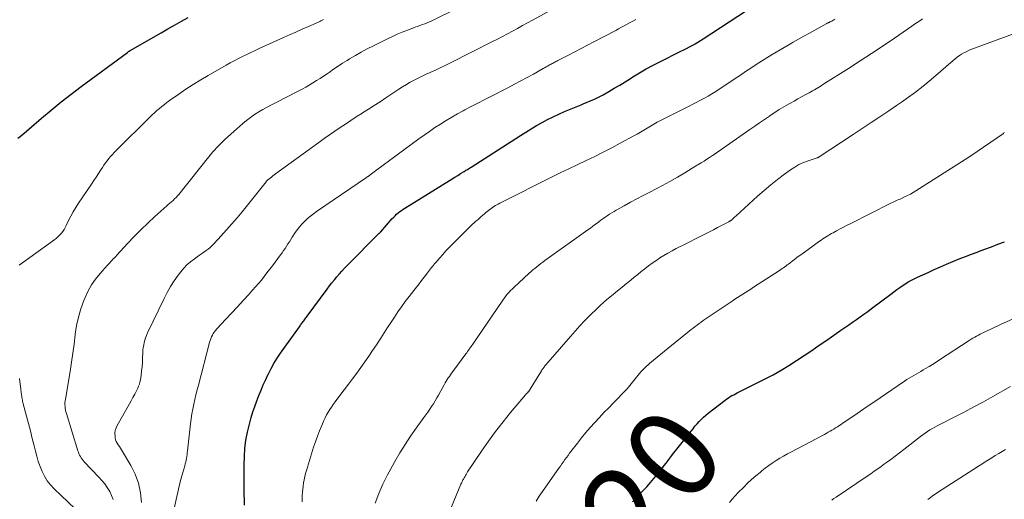
# Model space of a CAD drawing. Units: feet. Extents: x 2020000 to 2025050, y 565000 to 570000.
# Drawn here: x 2021137 to 2021354, y 566841 to 566947 of the extents above; entities that cross this region are included whole.
import ezdxf
from ezdxf.enums import TextEntityAlignment as Align

# ---------------------------------------------------------------- set-up
doc = ezdxf.new("R2010")
doc.units = ezdxf.units.FT
doc.header["$LTSCALE"] = 100
doc.header["$MEASUREMENT"] = 0
for name, color, linetype, lineweight in [('CONTOUR INDEX', 32, 'Continuous', 25), ('CONTOUR INDEX LABEL', 7, 'Continuous', 15), ('CONTOUR INTERMEDIATE', 40, 'Continuous', 15)]:
    doc.layers.add(name, color=color, linetype=linetype, lineweight=lineweight)
doc.styles.add('slant', font='romans.shx', dxfattribs={"oblique": 14.999978})

msp = doc.modelspace()

# ---------------------------------------------------------------- linework, layer by layer
at = {"layer": 'CONTOUR INDEX', "flags": 128}
for points, elevation in [([(2021186.28, 566839.48), (2021186.21, 566842.93), (2021186.18, 566844.76), (2021186.18, 566846.58), (2021186.2, 566848.4), (2021186.23, 566850.22), (2021186.35, 566852.04), (2021186.55, 566853.83), (2021186.89, 566855.61), (2021187.33, 566857.37), (2021187.75, 566858.86), (2021188.12, 566860.09), (2021188.52, 566861.32), (2021188.96, 566862.53), (2021189.42, 566863.73), (2021189.91, 566864.92), (2021190.41, 566866.11), (2021190.95, 566867.28), (2021191.49, 566868.45), (2021191.53, 566868.51), (2021192.13, 566869.69), (2021192.77, 566870.85), (2021193.47, 566871.97), (2021194.21, 566873.07), (2021198.39, 566878.96), (2021198.53, 566879.15), (2021198.67, 566879.34), (2021198.81, 566879.53), (2021198.96, 566879.72), (2021199.1, 566879.91), (2021199.25, 566880.09), (2021199.4, 566880.28), (2021199.54, 566880.47), (2021199.7, 566880.68), (2021199.85, 566880.88), (2021199.99, 566881.08), (2021200.14, 566881.27), (2021204.57, 566887.29), (2021205.08, 566887.98), (2021205.6, 566888.65), (2021206.13, 566889.32), (2021206.67, 566889.97), (2021207.23, 566890.62), (2021207.79, 566891.25), (2021208.38, 566891.87), (2021208.97, 566892.48), (2021216.07, 566899.61), (2021216.11, 566899.65), (2021216.15, 566899.69), (2021216.19, 566899.73), (2021216.23, 566899.77), (2021216.27, 566899.82), (2021216.31, 566899.86), (2021216.35, 566899.9), (2021216.39, 566899.95), (2021218.94, 566902.86), (2021219.25, 566903.19), (2021219.56, 566903.51), (2021219.89, 566903.82), (2021220.23, 566904.12), (2021220.59, 566904.4), (2021220.95, 566904.67), (2021221.32, 566904.93), (2021221.7, 566905.17), (2021231.56, 566911.3), (2021232.17, 566911.67), (2021232.78, 566912.05), (2021233.4, 566912.42), (2021234.01, 566912.8), (2021234.85, 566913.3), (2021235.05, 566913.42), (2021235.24, 566913.54), (2021235.44, 566913.66), (2021235.63, 566913.78), (2021235.83, 566913.9), (2021236.02, 566914.02), (2021236.21, 566914.14), (2021236.4, 566914.26), (2021247.32, 566921.26), (2021248.49, 566921.99), (2021249.67, 566922.72), (2021250.86, 566923.42), (2021252.06, 566924.11), (2021253.28, 566924.77), (2021254.51, 566925.39), (2021255.76, 566925.98), (2021257.03, 566926.53), (2021260.68, 566928.04), (2021261.3, 566928.3), (2021261.92, 566928.56), (2021262.55, 566928.82), (2021263.18, 566929.07), (2021263.8, 566929.34), (2021264.41, 566929.63), (2021265.01, 566929.94), (2021265.6, 566930.26), (2021266.84, 566930.99), (2021268.05, 566931.69), (2021269.25, 566932.41), (2021270.44, 566933.14), (2021271.62, 566933.87), (2021272.16, 566934.21), (2021273.63, 566935.1), (2021275.11, 566935.96), (2021276.62, 566936.78), (2021278.14, 566937.57), (2021282.77, 566939.87), (2021283.4, 566940.19), (2021284.03, 566940.52), (2021284.66, 566940.85), (2021285.29, 566941.18), (2021285.91, 566941.53), (2021286.52, 566941.88), (2021287.13, 566942.25), (2021287.72, 566942.64), (2021301.1, 566951.48)], 800), ([(2021136.13, 566920.63), (2021136.6, 566921.01), (2021137.07, 566921.4), (2021137.54, 566921.79), (2021138, 566922.18), (2021141.35, 566925.07), (2021143.51, 566926.88), (2021145.69, 566928.66), (2021147.91, 566930.39), (2021150.16, 566932.08), (2021160.34, 566939.58), (2021160.41, 566939.63), (2021160.48, 566939.68), (2021160.55, 566939.74), (2021160.62, 566939.8), (2021160.73, 566939.88), (2021160.75, 566939.89), (2021160.76, 566939.91), (2021160.78, 566939.92), (2021160.8, 566939.93), (2021160.86, 566939.98), (2021160.88, 566939.99), (2021160.9, 566940), (2021160.91, 566940.01), (2021160.93, 566940.02), (2021167.81, 566943.97), (2021169.3, 566944.82), (2021170.79, 566945.66), (2021172.28, 566946.51), (2021173.78, 566947.34)], 780), ([(2021272.05, 566840.22), (2021274.38, 566842.67), (2021275.21, 566843.56), (2021276.02, 566844.47), (2021276.81, 566845.4), (2021277.58, 566846.34), (2021278.25, 566847.17), (2021278.68, 566847.71), (2021279.1, 566848.25), (2021279.51, 566848.79), (2021279.93, 566849.34), (2021280.34, 566849.88), (2021280.75, 566850.43), (2021281.17, 566850.97), (2021281.59, 566851.51), (2021285.02, 566855.87), (2021285.45, 566856.4), (2021285.89, 566856.93), (2021286.35, 566857.45), (2021286.81, 566857.96), (2021287.28, 566858.45), (2021287.77, 566858.93), (2021288.29, 566859.38), (2021288.82, 566859.82), (2021292.56, 566862.73), (2021292.92, 566863), (2021293.28, 566863.25), (2021293.66, 566863.48), (2021294.05, 566863.7), (2021294.45, 566863.91), (2021294.85, 566864.12), (2021295.24, 566864.32), (2021295.64, 566864.52), (2021301.4, 566867.39), (2021303.19, 566868.33), (2021304.95, 566869.31), (2021306.68, 566870.36), (2021308.37, 566871.45), (2021310.05, 566872.58), (2021311.72, 566873.72), (2021313.39, 566874.86), (2021315.06, 566876), (2021318.17, 566878.15), (2021319.03, 566878.74), (2021319.88, 566879.33), (2021320.73, 566879.92), (2021321.58, 566880.51), (2021322.42, 566881.11), (2021323.27, 566881.72), (2021324.1, 566882.33), (2021324.93, 566882.95), (2021329.19, 566886.18), (2021329.86, 566886.68), (2021330.54, 566887.17), (2021331.22, 566887.64), (2021331.91, 566888.11), (2021332.75, 566888.66), (2021333.03, 566888.84), (2021333.31, 566889.01), (2021333.6, 566889.17), (2021333.9, 566889.32), (2021334.19, 566889.47), (2021334.49, 566889.61), (2021334.79, 566889.75), (2021335.1, 566889.89), (2021337.44, 566890.96), (2021338.8, 566891.57), (2021340.17, 566892.18), (2021341.54, 566892.77), (2021342.92, 566893.36), (2021344.3, 566893.94), (2021345.69, 566894.5), (2021347.08, 566895.03), (2021348.49, 566895.54), (2021348.57, 566895.57), (2021350.01, 566896.1), (2021351.45, 566896.63), (2021352.89, 566897.18), (2021354.33, 566897.73)], 820)]:
    msp.add_lwpolyline(points, dxfattribs=dict(at, elevation=elevation))
at = {"layer": 'CONTOUR INTERMEDIATE', "flags": 128}
for points, elevation in [([(2021163.47, 566840.04), (2021163.25, 566842.21), (2021162.82, 566844.32), (2021162.07, 566846.33), (2021161.11, 566848.29), (2021159.29, 566851.35), (2021159.06, 566851.72), (2021158.82, 566852.09), (2021158.57, 566852.45), (2021158.31, 566852.8), (2021158.07, 566853.16), (2021157.88, 566853.54), (2021157.75, 566853.95), (2021157.66, 566854.37), (2021157.62, 566854.75), (2021157.6, 566855.37), (2021157.67, 566855.97), (2021157.84, 566856.55), (2021158.09, 566857.11), (2021160.79, 566861.87), (2021161.18, 566862.59), (2021161.58, 566863.31), (2021161.96, 566864.03), (2021162.33, 566864.76), (2021162.64, 566865.35), (2021162.83, 566865.79), (2021163, 566866.24), (2021163.12, 566866.7), (2021163.22, 566867.17), (2021163.36, 566868.13), (2021163.48, 566869.09), (2021163.58, 566870.05), (2021163.66, 566871.01), (2021163.71, 566871.98), (2021163.76, 566873.23), (2021163.8, 566873.79), (2021163.86, 566874.35), (2021163.95, 566874.9), (2021164.06, 566875.45), (2021164.21, 566875.99), (2021164.38, 566876.52), (2021164.58, 566877.04), (2021164.81, 566877.56), (2021168.47, 566885.19), (2021169.16, 566886.53), (2021169.9, 566887.83), (2021170.72, 566889.09), (2021171.59, 566890.32), (2021172.17, 566891.09), (2021172.82, 566891.87), (2021173.52, 566892.61), (2021174.28, 566893.29), (2021175.09, 566893.92), (2021175.8, 566894.42), (2021176.28, 566894.76), (2021176.77, 566895.1), (2021177.25, 566895.44), (2021177.74, 566895.78), (2021178.21, 566896.13), (2021178.67, 566896.5), (2021179.1, 566896.9), (2021179.52, 566897.32), (2021181.12, 566899.04), (2021182.3, 566900.35), (2021183.47, 566901.67), (2021184.61, 566903.02), (2021185.72, 566904.39), (2021191.02, 566911.01), (2021191.07, 566911.06), (2021191.12, 566911.12), (2021191.16, 566911.17), (2021191.21, 566911.22), (2021191.26, 566911.27), (2021191.32, 566911.32), (2021191.37, 566911.37), (2021191.42, 566911.42), (2021191.9, 566911.81), (2021192.2, 566912.05), (2021192.5, 566912.29), (2021192.8, 566912.52), (2021193.1, 566912.74), (2021202.7, 566919.72), (2021203.86, 566920.55), (2021205.03, 566921.37), (2021206.2, 566922.19), (2021207.39, 566922.99), (2021208.58, 566923.78), (2021209.77, 566924.56), (2021210.98, 566925.34), (2021212.18, 566926.11), (2021212.36, 566926.22), (2021213.66, 566927.04), (2021214.95, 566927.88), (2021216.23, 566928.71), (2021217.51, 566929.56), (2021220.4, 566931.48), (2021221.23, 566932.01), (2021222.06, 566932.53), (2021222.91, 566933.02), (2021223.78, 566933.49), (2021224.65, 566933.95), (2021225.53, 566934.39), (2021226.42, 566934.8), (2021227.32, 566935.21), (2021227.58, 566935.32), (2021228.61, 566935.79), (2021229.64, 566936.26), (2021230.65, 566936.75), (2021231.66, 566937.25), (2021241.12, 566942.01), (2021242.23, 566942.58), (2021243.34, 566943.16), (2021244.44, 566943.74), (2021245.53, 566944.34), (2021246.63, 566944.94), (2021247.72, 566945.54), (2021248.82, 566946.13), (2021249.92, 566946.73), (2021257.43, 566950.79)], 792), ([(2021157.18, 566840.73), (2021156.85, 566841.64), (2021156.43, 566842.52), (2021155.9, 566843.36), (2021155.34, 566844.18), (2021154.72, 566844.94), (2021154.06, 566845.68), (2021150.78, 566849.1), (2021150.55, 566849.36), (2021150.33, 566849.63), (2021150.13, 566849.92), (2021149.95, 566850.22), (2021149.79, 566850.53), (2021149.64, 566850.85), (2021149.51, 566851.18), (2021149.4, 566851.51), (2021146.86, 566859.75), (2021146.76, 566860.14), (2021146.67, 566860.54), (2021146.6, 566860.94), (2021146.56, 566861.34), (2021146.54, 566861.74), (2021146.54, 566862.15), (2021146.57, 566862.55), (2021146.63, 566862.95), (2021147.66, 566869.07), (2021147.99, 566871.08), (2021148.29, 566873.09), (2021148.55, 566875.1), (2021148.8, 566877.12), (2021148.82, 566877.29), (2021149.12, 566879.2), (2021149.52, 566881.09), (2021150.07, 566882.94), (2021150.73, 566884.76), (2021151.01, 566885.44), (2021151.68, 566886.86), (2021152.44, 566888.22), (2021153.33, 566889.5), (2021154.32, 566890.72), (2021155.9, 566892.49), (2021156.17, 566892.78), (2021156.43, 566893.07), (2021156.69, 566893.36), (2021156.96, 566893.64), (2021157.23, 566893.93), (2021157.49, 566894.21), (2021157.76, 566894.5), (2021158.02, 566894.79), (2021160.36, 566897.34), (2021161.82, 566898.88), (2021163.31, 566900.39), (2021164.84, 566901.85), (2021166.4, 566903.29), (2021169.06, 566905.66), (2021169.4, 566905.97), (2021169.75, 566906.28), (2021170.1, 566906.58), (2021170.44, 566906.89), (2021170.78, 566907.21), (2021171.11, 566907.53), (2021171.42, 566907.87), (2021171.71, 566908.22), (2021173.44, 566910.36), (2021174.59, 566911.79), (2021175.74, 566913.23), (2021176.88, 566914.67), (2021178.02, 566916.1), (2021178.07, 566916.16), (2021179.27, 566917.6), (2021180.52, 566918.99), (2021181.85, 566920.3), (2021183.22, 566921.57), (2021185.86, 566923.88), (2021186.7, 566924.58), (2021187.57, 566925.24), (2021188.47, 566925.86), (2021189.39, 566926.45), (2021190.33, 566927), (2021191.28, 566927.54), (2021192.25, 566928.06), (2021193.22, 566928.57), (2021198.14, 566931.07), (2021198.97, 566931.51), (2021199.79, 566931.95), (2021200.59, 566932.41), (2021201.4, 566932.88), (2021202.19, 566933.37), (2021202.97, 566933.87), (2021203.75, 566934.38), (2021204.52, 566934.91), (2021204.96, 566935.21), (2021205.95, 566935.89), (2021206.94, 566936.56), (2021207.95, 566937.21), (2021208.96, 566937.85), (2021209.49, 566938.17), (2021210.78, 566938.95), (2021212.08, 566939.7), (2021213.41, 566940.41), (2021214.75, 566941.1), (2021217.86, 566942.65), (2021218.95, 566943.17), (2021220.04, 566943.66), (2021221.15, 566944.12), (2021222.27, 566944.56), (2021223.47, 566945), (2021224, 566945.19), (2021224.53, 566945.38), (2021225.06, 566945.57), (2021225.6, 566945.76), (2021226.12, 566945.95), (2021226.65, 566946.15), (2021227.16, 566946.38), (2021227.67, 566946.62), (2021233.51, 566949.45)], 788), ([(2021136.4, 566892.57), (2021144.3, 566898.26), (2021144.7, 566898.56), (2021145.07, 566898.89), (2021145.42, 566899.24), (2021145.75, 566899.62), (2021146.05, 566900.02), (2021146.34, 566900.43), (2021146.59, 566900.86), (2021146.82, 566901.3), (2021147.34, 566902.41), (2021147.84, 566903.4), (2021148.37, 566904.38), (2021148.94, 566905.33), (2021149.54, 566906.27), (2021152.4, 566910.48), (2021152.92, 566911.26), (2021153.44, 566912.04), (2021153.95, 566912.83), (2021154.46, 566913.62), (2021154.82, 566914.18), (2021155.16, 566914.68), (2021155.5, 566915.17), (2021155.86, 566915.65), (2021156.24, 566916.12), (2021156.63, 566916.58), (2021157.03, 566917.03), (2021157.44, 566917.47), (2021157.86, 566917.9), (2021165.33, 566925.29), (2021165.84, 566925.78), (2021166.36, 566926.27), (2021166.89, 566926.75), (2021167.42, 566927.23), (2021167.96, 566927.68), (2021168.52, 566928.13), (2021169.09, 566928.56), (2021169.66, 566928.97), (2021171.69, 566930.38), (2021173.3, 566931.46), (2021174.92, 566932.52), (2021176.58, 566933.54), (2021178.25, 566934.53), (2021182.2, 566936.79), (2021183.09, 566937.29), (2021184, 566937.78), (2021184.9, 566938.26), (2021185.82, 566938.72), (2021186.74, 566939.18), (2021187.66, 566939.62), (2021188.59, 566940.05), (2021189.53, 566940.48), (2021194.85, 566942.89), (2021196.24, 566943.51), (2021197.62, 566944.13), (2021199.01, 566944.75), (2021200.4, 566945.36), (2021202.61, 566946.34), (2021202.89, 566946.47), (2021203.17, 566946.6), (2021203.45, 566946.73), (2021203.73, 566946.87)], 784), ([(2021169.57, 566833.79), (2021171.98, 566844.38), (2021172.17, 566845.16), (2021172.37, 566845.94), (2021172.58, 566846.71), (2021172.81, 566847.47), (2021173.03, 566848.2), (2021173.15, 566848.6), (2021173.25, 566849.01), (2021173.34, 566849.42), (2021173.42, 566849.83), (2021173.48, 566850.25), (2021173.54, 566850.66), (2021173.6, 566851.08), (2021173.65, 566851.5), (2021174.31, 566857.49), (2021174.45, 566858.57), (2021174.61, 566859.65), (2021174.81, 566860.72), (2021175.02, 566861.8), (2021175.27, 566862.86), (2021175.52, 566863.92), (2021175.78, 566864.99), (2021176.05, 566866.04), (2021178.53, 566875.48), (2021178.65, 566875.89), (2021178.79, 566876.29), (2021178.96, 566876.68), (2021179.14, 566877.07), (2021179.35, 566877.44), (2021179.58, 566877.8), (2021179.84, 566878.13), (2021180.12, 566878.46), (2021182.12, 566880.6), (2021183.41, 566881.98), (2021184.7, 566883.37), (2021185.98, 566884.77), (2021187.26, 566886.16), (2021187.38, 566886.29), (2021188.7, 566887.77), (2021189.98, 566889.28), (2021191.22, 566890.83), (2021192.43, 566892.4), (2021194.23, 566894.82), (2021194.58, 566895.3), (2021194.91, 566895.78), (2021195.23, 566896.27), (2021195.55, 566896.77), (2021195.86, 566897.27), (2021196.17, 566897.76), (2021196.49, 566898.26), (2021196.81, 566898.75), (2021197.49, 566899.78), (2021197.97, 566900.46), (2021198.47, 566901.11), (2021199.03, 566901.73), (2021199.61, 566902.32), (2021200.22, 566902.88), (2021200.86, 566903.42), (2021201.52, 566903.93), (2021202.19, 566904.41), (2021213.22, 566911.94), (2021213.26, 566911.98), (2021213.31, 566912.01), (2021213.35, 566912.04), (2021213.4, 566912.07), (2021213.44, 566912.1), (2021213.49, 566912.14), (2021213.53, 566912.17), (2021213.58, 566912.2), (2021214.06, 566912.57), (2021214.34, 566912.78), (2021214.62, 566913), (2021214.91, 566913.21), (2021215.2, 566913.42), (2021224.79, 566920.47), (2021225.98, 566921.32), (2021227.17, 566922.16), (2021228.38, 566922.98), (2021229.61, 566923.78), (2021230.85, 566924.55), (2021232.1, 566925.31), (2021233.37, 566926.03), (2021234.65, 566926.73), (2021234.95, 566926.89), (2021236.39, 566927.65), (2021237.83, 566928.4), (2021239.28, 566929.15), (2021240.73, 566929.89), (2021244.52, 566931.82), (2021245.94, 566932.56), (2021247.36, 566933.3), (2021248.77, 566934.06), (2021250.17, 566934.84), (2021252.3, 566936.03), (2021252.63, 566936.21), (2021252.96, 566936.4), (2021253.29, 566936.58), (2021253.62, 566936.77), (2021253.87, 566936.91), (2021254.08, 566937.02), (2021254.29, 566937.14), (2021254.5, 566937.25), (2021254.71, 566937.36), (2021254.92, 566937.47), (2021255.13, 566937.58), (2021255.34, 566937.69), (2021255.55, 566937.8), (2021257.92, 566939.03), (2021259.31, 566939.76), (2021260.7, 566940.49), (2021262.1, 566941.21), (2021263.49, 566941.95), (2021268.35, 566944.5), (2021268.99, 566944.84), (2021269.63, 566945.18), (2021270.26, 566945.52), (2021270.9, 566945.86), (2021271.53, 566946.21), (2021272.17, 566946.56), (2021272.8, 566946.91)], 796), ([(2021198.97, 566840.25), (2021199.02, 566841.18), (2021199.04, 566841.62), (2021199.09, 566842.32), (2021199.15, 566843.02), (2021199.23, 566843.72), (2021199.32, 566844.41), (2021199.44, 566845.1), (2021199.58, 566845.79), (2021199.75, 566846.47), (2021199.94, 566847.15), (2021201.53, 566852.29), (2021201.93, 566853.51), (2021202.36, 566854.72), (2021202.83, 566855.92), (2021203.33, 566857.1), (2021203.82, 566858.2), (2021204.11, 566858.82), (2021204.42, 566859.43), (2021204.76, 566860.03), (2021205.11, 566860.62), (2021205.49, 566861.19), (2021205.87, 566861.76), (2021206.27, 566862.32), (2021206.69, 566862.87), (2021208.31, 566864.99), (2021209.24, 566866.22), (2021210.16, 566867.44), (2021211.07, 566868.68), (2021211.97, 566869.91), (2021212.86, 566871.16), (2021213.74, 566872.42), (2021214.59, 566873.69), (2021215.43, 566874.97), (2021216.39, 566876.45), (2021217.14, 566877.61), (2021217.9, 566878.77), (2021218.66, 566879.93), (2021219.42, 566881.09), (2021220.2, 566882.24), (2021221, 566883.38), (2021221.82, 566884.49), (2021222.65, 566885.6), (2021223.7, 566886.95), (2021224.28, 566887.7), (2021224.86, 566888.45), (2021225.43, 566889.19), (2021226.01, 566889.94), (2021226.73, 566890.86), (2021226.95, 566891.14), (2021227.17, 566891.43), (2021227.4, 566891.72), (2021227.62, 566892.01), (2021227.84, 566892.29), (2021228.07, 566892.57), (2021228.3, 566892.85), (2021228.54, 566893.13), (2021229.42, 566894.15), (2021230.1, 566894.93), (2021230.8, 566895.7), (2021231.52, 566896.45), (2021232.24, 566897.2), (2021235.48, 566900.46), (2021235.86, 566900.83), (2021236.24, 566901.2), (2021236.63, 566901.56), (2021237.03, 566901.91), (2021237.43, 566902.26), (2021237.83, 566902.61), (2021238.23, 566902.96), (2021238.63, 566903.31), (2021239.37, 566903.95), (2021239.65, 566904.19), (2021239.94, 566904.43), (2021240.23, 566904.67), (2021240.52, 566904.9), (2021240.54, 566904.91), (2021240.83, 566905.13), (2021241.12, 566905.34), (2021241.43, 566905.54), (2021241.74, 566905.73), (2021242.05, 566905.91), (2021242.37, 566906.08), (2021242.69, 566906.25), (2021243.01, 566906.42), (2021254.14, 566912.01), (2021256.04, 566912.95), (2021257.95, 566913.88), (2021259.86, 566914.79), (2021261.79, 566915.68), (2021263.71, 566916.59), (2021265.61, 566917.52), (2021267.49, 566918.5), (2021269.36, 566919.51), (2021272.34, 566921.15), (2021273.08, 566921.57), (2021273.82, 566922), (2021274.56, 566922.44), (2021275.29, 566922.88), (2021276.02, 566923.32), (2021276.76, 566923.75), (2021277.51, 566924.16), (2021278.27, 566924.56), (2021284.58, 566927.75), (2021285.43, 566928.19), (2021286.28, 566928.62), (2021287.13, 566929.07), (2021287.98, 566929.51), (2021288.82, 566929.97), (2021289.65, 566930.45), (2021290.47, 566930.96), (2021291.27, 566931.48), (2021293.62, 566933.06), (2021294.78, 566933.84), (2021295.93, 566934.61), (2021297.09, 566935.39), (2021298.24, 566936.17), (2021299.4, 566936.94), (2021300.58, 566937.69), (2021301.76, 566938.42), (2021302.96, 566939.14), (2021306.5, 566941.22), (2021307.64, 566941.89), (2021308.78, 566942.54), (2021309.93, 566943.19), (2021311.08, 566943.83), (2021315.03, 566945.99), (2021315.13, 566946.05), (2021315.23, 566946.1), (2021315.33, 566946.15), (2021315.44, 566946.2), (2021315.54, 566946.26), (2021315.64, 566946.31), (2021315.75, 566946.36), (2021315.85, 566946.41), (2021316.12, 566946.56), (2021316.36, 566946.69), (2021316.59, 566946.82), (2021316.82, 566946.96)], 804), ([(2021215.13, 566839.95), (2021215.97, 566842.06), (2021216.88, 566844.14), (2021217.88, 566846.17), (2021218.95, 566848.17), (2021219.51, 566849.17), (2021220.62, 566851.06), (2021221.76, 566852.91), (2021222.98, 566854.73), (2021224.23, 566856.52), (2021225.93, 566858.85), (2021226.37, 566859.45), (2021226.8, 566860.06), (2021227.22, 566860.68), (2021227.63, 566861.29), (2021228.03, 566861.92), (2021228.43, 566862.55), (2021228.8, 566863.2), (2021229.17, 566863.84), (2021230.44, 566866.13), (2021230.65, 566866.51), (2021230.87, 566866.88), (2021231.1, 566867.25), (2021231.33, 566867.61), (2021231.57, 566867.97), (2021231.82, 566868.33), (2021232.07, 566868.68), (2021232.33, 566869.03), (2021235.2, 566872.92), (2021235.4, 566873.19), (2021235.59, 566873.46), (2021235.78, 566873.73), (2021235.97, 566874), (2021236.16, 566874.28), (2021236.35, 566874.55), (2021236.54, 566874.83), (2021236.72, 566875.1), (2021243.23, 566884.63), (2021243.51, 566885.04), (2021243.8, 566885.43), (2021244.11, 566885.82), (2021244.43, 566886.2), (2021244.76, 566886.57), (2021245.1, 566886.93), (2021245.45, 566887.27), (2021245.81, 566887.61), (2021249.22, 566890.76), (2021249.63, 566891.14), (2021250.05, 566891.5), (2021250.48, 566891.86), (2021250.91, 566892.22), (2021251.35, 566892.56), (2021251.79, 566892.9), (2021252.23, 566893.24), (2021252.68, 566893.57), (2021262.22, 566900.38), (2021262.78, 566900.78), (2021263.33, 566901.19), (2021263.89, 566901.6), (2021264.44, 566902.01), (2021264.6, 566902.13), (2021265.07, 566902.48), (2021265.54, 566902.83), (2021266.02, 566903.17), (2021266.5, 566903.51), (2021266.99, 566903.84), (2021267.48, 566904.15), (2021267.98, 566904.45), (2021268.49, 566904.74), (2021270.26, 566905.71), (2021271.66, 566906.47), (2021273.06, 566907.22), (2021274.46, 566907.97), (2021275.87, 566908.71), (2021278.69, 566910.2), (2021280.36, 566911.1), (2021282.02, 566912.03), (2021283.66, 566912.99), (2021285.29, 566913.98), (2021287.29, 566915.21), (2021287.91, 566915.6), (2021288.52, 566915.99), (2021289.13, 566916.39), (2021289.74, 566916.79), (2021290.34, 566917.2), (2021290.94, 566917.61), (2021291.54, 566918.02), (2021292.14, 566918.44), (2021298.05, 566922.59), (2021299.12, 566923.33), (2021300.19, 566924.07), (2021301.27, 566924.81), (2021302.34, 566925.54), (2021302.53, 566925.67), (2021303.53, 566926.32), (2021304.53, 566926.96), (2021305.54, 566927.57), (2021306.57, 566928.17), (2021307.01, 566928.42), (2021307.82, 566928.87), (2021308.64, 566929.33), (2021309.45, 566929.78), (2021310.27, 566930.23), (2021311.13, 566930.7), (2021311.52, 566930.91), (2021311.91, 566931.12), (2021312.29, 566931.34), (2021312.67, 566931.57), (2021313.05, 566931.79), (2021313.43, 566932.02), (2021313.81, 566932.26), (2021314.18, 566932.49), (2021319.85, 566936.09), (2021322.41, 566937.73), (2021324.96, 566939.39), (2021327.49, 566941.08), (2021330.01, 566942.79), (2021333.84, 566945.42), (2021334.44, 566945.83), (2021335.03, 566946.23), (2021335.62, 566946.63), (2021336.22, 566947.03)], 808), ([(2021228.77, 566831.24), (2021234.13, 566844.14), (2021234.21, 566844.33), (2021234.29, 566844.52), (2021234.38, 566844.7), (2021234.47, 566844.88), (2021234.48, 566844.91), (2021234.57, 566845.07), (2021234.66, 566845.24), (2021234.75, 566845.4), (2021234.84, 566845.56), (2021234.96, 566845.77), (2021235.12, 566846.04), (2021235.28, 566846.3), (2021235.44, 566846.56), (2021235.61, 566846.82), (2021238.69, 566851.42), (2021240.21, 566853.63), (2021241.78, 566855.79), (2021243.43, 566857.9), (2021245.12, 566859.98), (2021248.42, 566863.89), (2021248.5, 566863.98), (2021248.58, 566864.07), (2021248.66, 566864.16), (2021248.75, 566864.24), (2021248.89, 566864.39), (2021248.92, 566864.42), (2021248.94, 566864.43), (2021248.95, 566864.45), (2021249, 566864.52), (2021249.01, 566864.53), (2021249.03, 566864.55), (2021249.04, 566864.57), (2021249.05, 566864.58), (2021251.95, 566869.22), (2021252.05, 566869.39), (2021252.16, 566869.55), (2021252.28, 566869.71), (2021252.39, 566869.88), (2021252.51, 566870.03), (2021252.63, 566870.19), (2021252.76, 566870.34), (2021252.89, 566870.5), (2021258.32, 566876.82), (2021259.36, 566878), (2021260.42, 566879.16), (2021261.5, 566880.3), (2021262.6, 566881.42), (2021263.01, 566881.83), (2021263.93, 566882.72), (2021264.87, 566883.6), (2021265.82, 566884.45), (2021266.79, 566885.28), (2021267.78, 566886.1), (2021268.77, 566886.91), (2021269.76, 566887.72), (2021270.75, 566888.52), (2021271.69, 566889.28), (2021272.47, 566889.9), (2021273.24, 566890.53), (2021274.02, 566891.15), (2021274.8, 566891.77), (2021275.59, 566892.38), (2021276.39, 566892.98), (2021277.21, 566893.54), (2021278.04, 566894.1), (2021278.12, 566894.15), (2021279.01, 566894.7), (2021279.91, 566895.23), (2021280.82, 566895.74), (2021281.75, 566896.23), (2021283.84, 566897.28), (2021284.86, 566897.8), (2021285.89, 566898.32), (2021286.91, 566898.84), (2021287.94, 566899.36), (2021288.2, 566899.49), (2021289.1, 566899.94), (2021289.99, 566900.4), (2021290.88, 566900.86), (2021291.77, 566901.32), (2021293.4, 566902.18), (2021293.47, 566902.22), (2021293.54, 566902.26), (2021293.61, 566902.3), (2021293.68, 566902.35), (2021293.75, 566902.4), (2021293.82, 566902.45), (2021293.89, 566902.5), (2021293.95, 566902.55), (2021294.18, 566902.76), (2021294.36, 566902.92), (2021294.54, 566903.08), (2021294.72, 566903.24), (2021294.9, 566903.4), (2021299.74, 566907.79), (2021301.18, 566909.06), (2021302.66, 566910.3), (2021304.17, 566911.5), (2021305.7, 566912.67), (2021307.03, 566913.64), (2021307.94, 566914.25), (2021308.89, 566914.8), (2021309.89, 566915.26), (2021310.92, 566915.65), (2021312.9, 566916.31), (2021312.97, 566916.33), (2021313.03, 566916.35), (2021313.09, 566916.38), (2021313.15, 566916.4), (2021313.22, 566916.43), (2021313.28, 566916.46), (2021313.33, 566916.49), (2021313.39, 566916.52), (2021320.91, 566921.48), (2021322.87, 566922.78), (2021324.83, 566924.08), (2021326.78, 566925.39), (2021328.73, 566926.7), (2021330.49, 566927.9), (2021331.55, 566928.62), (2021332.61, 566929.36), (2021333.65, 566930.1), (2021334.69, 566930.86), (2021335.71, 566931.63), (2021336.72, 566932.42), (2021337.71, 566933.24), (2021338.68, 566934.07), (2021342.99, 566937.86), (2021343.44, 566938.23), (2021343.89, 566938.58), (2021344.36, 566938.91), (2021344.84, 566939.22), (2021345.34, 566939.51), (2021345.85, 566939.78), (2021346.37, 566940.01), (2021346.9, 566940.23), (2021358.56, 566944.56)], 812), ([(2021250.75, 566840.37), (2021251.46, 566841.46), (2021252.19, 566842.53), (2021255.43, 566847.17), (2021255.77, 566847.64), (2021256.11, 566848.12), (2021256.44, 566848.6), (2021256.78, 566849.08), (2021257.12, 566849.55), (2021257.47, 566850.02), (2021257.82, 566850.5), (2021258.17, 566850.96), (2021259.88, 566853.23), (2021260.8, 566854.41), (2021261.74, 566855.56), (2021262.71, 566856.68), (2021263.71, 566857.78), (2021264.74, 566858.87), (2021265.76, 566859.94), (2021266.8, 566861.01), (2021267.84, 566862.08), (2021270.61, 566864.88), (2021270.69, 566864.96), (2021270.76, 566865.05), (2021270.84, 566865.13), (2021270.91, 566865.22), (2021272.96, 566867.8), (2021273.29, 566868.22), (2021273.64, 566868.62), (2021273.99, 566869.02), (2021274.35, 566869.41), (2021274.73, 566869.79), (2021275.11, 566870.16), (2021275.51, 566870.52), (2021275.91, 566870.86), (2021276.72, 566871.53), (2021277.54, 566872.19), (2021278.36, 566872.86), (2021279.17, 566873.53), (2021279.99, 566874.19), (2021284.62, 566877.95), (2021285.05, 566878.3), (2021285.48, 566878.64), (2021285.91, 566878.98), (2021286.34, 566879.31), (2021286.78, 566879.65), (2021287.22, 566879.97), (2021287.67, 566880.29), (2021288.12, 566880.6), (2021294.11, 566884.62), (2021294.7, 566885.01), (2021295.29, 566885.39), (2021295.88, 566885.78), (2021296.47, 566886.15), (2021297.07, 566886.53), (2021297.66, 566886.91), (2021298.25, 566887.29), (2021298.84, 566887.67), (2021304.6, 566891.41), (2021304.88, 566891.6), (2021305.17, 566891.8), (2021305.46, 566891.99), (2021305.74, 566892.2), (2021306.02, 566892.4), (2021306.29, 566892.61), (2021306.57, 566892.82), (2021306.85, 566893.03), (2021307.35, 566893.42), (2021307.88, 566893.83), (2021308.42, 566894.23), (2021308.95, 566894.63), (2021309.49, 566895.02), (2021313.43, 566897.85), (2021313.79, 566898.11), (2021314.16, 566898.36), (2021314.54, 566898.61), (2021314.92, 566898.85), (2021315.3, 566899.08), (2021315.68, 566899.31), (2021316.07, 566899.53), (2021316.46, 566899.75), (2021317.22, 566900.16), (2021317.99, 566900.58), (2021318.77, 566900.99), (2021319.55, 566901.4), (2021320.33, 566901.8), (2021329.07, 566906.2), (2021329.38, 566906.35), (2021329.69, 566906.5), (2021330, 566906.64), (2021330.31, 566906.78), (2021330.63, 566906.92), (2021330.95, 566907.05), (2021331.26, 566907.19), (2021331.57, 566907.34), (2021332.25, 566907.65), (2021332.9, 566907.96), (2021333.54, 566908.29), (2021334.16, 566908.64), (2021334.77, 566909.02), (2021346.47, 566916.46), (2021346.52, 566916.49), (2021346.57, 566916.53), (2021346.62, 566916.56), (2021346.67, 566916.59), (2021346.72, 566916.63), (2021346.77, 566916.66), (2021346.82, 566916.7), (2021346.87, 566916.73), (2021354.11, 566921.72), (2021354.22, 566921.8), (2021354.34, 566921.88)], 816), ([(2021293.5, 566840.09), (2021294.13, 566840.83), (2021294.78, 566841.55), (2021295.45, 566842.25), (2021296.66, 566843.47), (2021297.53, 566844.32), (2021298.42, 566845.15), (2021299.34, 566845.96), (2021300.27, 566846.74), (2021300.64, 566847.05), (2021301.41, 566847.65), (2021302.19, 566848.24), (2021302.99, 566848.79), (2021303.81, 566849.33), (2021304.64, 566849.84), (2021305.48, 566850.34), (2021306.34, 566850.82), (2021307.2, 566851.28), (2021314.09, 566854.91), (2021314.51, 566855.13), (2021314.93, 566855.36), (2021315.35, 566855.59), (2021315.76, 566855.82), (2021316.18, 566856.06), (2021316.58, 566856.31), (2021316.99, 566856.56), (2021317.39, 566856.82), (2021319.56, 566858.28), (2021321.05, 566859.27), (2021322.53, 566860.27), (2021324, 566861.28), (2021325.48, 566862.28), (2021332.24, 566866.91), (2021332.74, 566867.24), (2021333.24, 566867.57), (2021333.75, 566867.88), (2021334.27, 566868.18), (2021334.79, 566868.48), (2021335.32, 566868.78), (2021335.84, 566869.08), (2021336.36, 566869.38), (2021336.89, 566869.69), (2021337.67, 566870.15), (2021338.45, 566870.62), (2021339.22, 566871.11), (2021339.98, 566871.6), (2021346.56, 566875.9), (2021346.96, 566876.16), (2021347.36, 566876.4), (2021347.76, 566876.64), (2021348.17, 566876.87), (2021348.58, 566877.09), (2021349, 566877.31), (2021349.42, 566877.52), (2021349.84, 566877.72), (2021350.53, 566878.05), (2021351.3, 566878.41), (2021352.07, 566878.77), (2021352.85, 566879.13), (2021353.62, 566879.48), (2021360.13, 566882.41)], 824), ([(2021148.82, 566838.69), (2021144.16, 566843.09), (2021143.36, 566843.96), (2021142.63, 566844.88), (2021142.02, 566845.88), (2021141.49, 566846.94), (2021141.05, 566848.05), (2021140.65, 566849.17), (2021140.3, 566850.31), (2021139.99, 566851.46), (2021139.71, 566852.62), (2021139.3, 566854.26), (2021138.89, 566855.91), (2021138.47, 566857.55), (2021138.04, 566859.19), (2021137.31, 566861.92), (2021137.24, 566862.2), (2021137.17, 566862.47), (2021137.12, 566862.74), (2021137.06, 566863.02), (2021137.02, 566863.3), (2021136.98, 566863.58), (2021136.94, 566863.85), (2021136.91, 566864.13), (2021136.89, 566864.26), (2021136.85, 566864.6), (2021136.81, 566864.94), (2021136.77, 566865.28), (2021136.73, 566865.62), (2021136.51, 566867.46)], 784), ([(2021316.12, 566840.55), (2021316.63, 566840.92), (2021317.15, 566841.28), (2021321.68, 566844.36), (2021322.45, 566844.88), (2021323.23, 566845.4), (2021324, 566845.92), (2021324.78, 566846.44), (2021325.55, 566846.97), (2021326.32, 566847.5), (2021327.08, 566848.04), (2021327.84, 566848.59), (2021328.27, 566848.9), (2021329.23, 566849.61), (2021330.18, 566850.34), (2021331.13, 566851.07), (2021332.08, 566851.8), (2021335.75, 566854.69), (2021336.25, 566855.07), (2021336.77, 566855.44), (2021337.3, 566855.79), (2021337.83, 566856.13), (2021337.85, 566856.14), (2021338.39, 566856.46), (2021338.93, 566856.76), (2021339.48, 566857.06), (2021340.04, 566857.35), (2021343.24, 566858.97), (2021345.4, 566860.08), (2021347.54, 566861.21), (2021349.67, 566862.37), (2021351.79, 566863.54), (2021355.65, 566865.71)], 828), ([(2021337.36, 566840.71), (2021337.89, 566841.13), (2021338.44, 566841.53), (2021339, 566841.92), (2021339.56, 566842.29), (2021348.56, 566848.1), (2021349.3, 566848.57), (2021350.05, 566849.05), (2021350.8, 566849.52), (2021351.55, 566849.98), (2021352.31, 566850.44), (2021353.07, 566850.9), (2021353.83, 566851.34), (2021354.6, 566851.78)], 832)]:
    msp.add_lwpolyline(points, dxfattribs=dict(at, elevation=elevation))

# ---------------------------------------------------------------- texts
at = {"layer": 'CONTOUR INDEX LABEL', "style": 'slant', "oblique": 15}
msp.add_text('820', height=20, rotation=51.6763, dxfattribs=at).set_placement((2021271.57, 566838.83, 820), align=Align.MIDDLE_CENTER)

doc.saveas('drawing.dxf')
